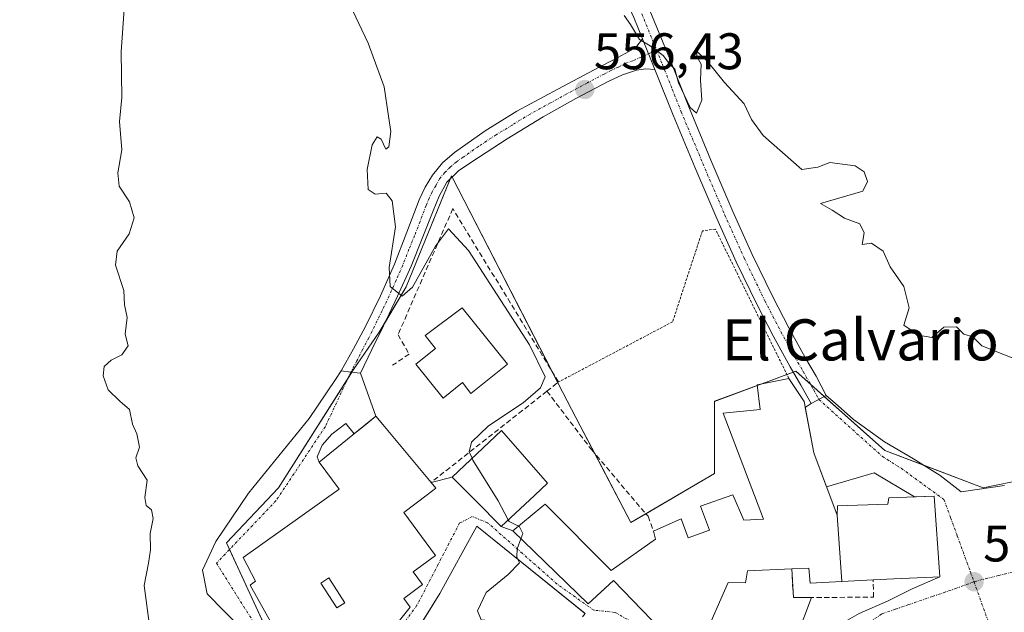
# Model space of a CAD drawing. Units: metres. Extents: x 621012 to 624462, y 4734120 to 4736494.
# Drawn here: x 623632 to 623824, y 4735592 to 4735708 of the extents above; entities that cross this region are included whole.
import ezdxf
from ezdxf.enums import TextEntityAlignment as Align

# ---------------------------------------------------------------- set-up
doc = ezdxf.new("R2010")
doc.units = ezdxf.units.M
doc.header["$MEASUREMENT"] = 0
for name, pattern in [('TRAZO_Y_PUNTO', [1, 0.5, -0.25, 0, -0.25]), ('TRAZOS', [0.75, 0.5, -0.25]), ('TRAZOSX2', [1.5, 1, -0.5])]:
    doc.linetypes.add(name, pattern=pattern)
for name, color, linetype, lineweight in [('Alambrada', 19, 'TRAZOS', 0), ('Carátula', 7, 'Continuous', 5), ('Cultivos herbáceos CxS', 92, 'Continuous', 0), ('Curva de nivel normal', 36, 'Continuous', 0), ('Edificación', 1, 'Continuous', 13), ('Edificación Cxs', 1, 'Continuous', 13), ('Edificación religiosa', 2, 'Continuous', 13), ('Edificación religiosa Cxs', 2, 'Continuous', 13), ('Muro lineal', 1, 'TRAZOSX2', 13), ('Núcleo urbano', 19, 'Continuous', 0), ('Núcleo urbano CxS', 19, 'Continuous', 0), ('Pista no pavimentada', 254, 'Continuous', 13), ('Pista no pavimentada Cxs', 254, 'Continuous', 0), ('Pista pavimentada eje', 135, 'TRAZO_Y_PUNTO', 0), ('Punto de cota en terreno', 7, 'Continuous', 0), ('Rótulo de punto de cota en terreno', 19, 'Continuous', 0), ('Texto cartográfico', 19, 'Continuous', 0), ('Vía urbana Cxs', 5, 'Continuous', 0), ('Vía urbana eje', 5, 'TRAZO_Y_PUNTO', 0)]:
    doc.layers.add(name, color=color, linetype=linetype, lineweight=lineweight)
doc.styles.add('Arial', font='txt', dxfattribs={"height": 0.2})

# ---------------------------------------------------------------- blocks, each defined once
blk = doc.blocks.new('*U150')
at = {"layer": 'Cultivos herbáceos CxS', "color": 92, "linetype": 'Continuous', "lineweight": 0}
blk.add_polyline3d([(623844.17, 4735621.75, 555.22), (623819.46, 4735616.69, 555.67), (623800.36, 4735624, 556), (623783.07, 4735639.39, 555.95), (623767.23, 4735633.54, 557.13), (623767.23, 4735619.5, 557.98), (623750.94, 4735609.96, 558.97), (623741.13, 4735628.78, 558.89), (623736.9, 4735636.91, 559.06), (623716.07, 4735677.46, 558.44), (623707.25, 4735655.82, 559.98), (623702.04, 4735647.01, 560.32), (623697.02, 4735639.72, 560.76), (623682.42, 4735616.69, 561.93), (623672.31, 4735606.02, 563.1), (623685.23, 4735577.94, 563.08)], dxfattribs=at)
blk = doc.blocks.new('*U158')
at = {"layer": 'Curva de nivel normal', "color": 36, "linetype": 'Continuous', "lineweight": 0}
blk.add_polyline3d([(623653.18, 4735721.02, 565), (623651.83, 4735701.59, 565), (623651.95, 4735692.67, 565), (623651.48, 4735688.01, 565), (623651.96, 4735682.54, 565), (623651.16, 4735678.04, 565), (623651.46, 4735675.45, 565), (623653.42, 4735672.39, 565), (623654.33, 4735669.3, 565), (623653.4, 4735666.17, 565), (623651.05, 4735662.78, 565), (623650.74, 4735660.07, 565), (623652.33, 4735655.11, 565), (623652.47, 4735652.32, 565), (623653.02, 4735649.88, 565), (623652.62, 4735646.65, 565), (623653.19, 4735644.35, 565), (623651.97, 4735642.57, 565), (623649.85, 4735641.58, 565), (623648.51, 4735640.32, 565), (623648.3, 4735638.54, 565), (623649.27, 4735635.78, 565), (623651.57, 4735633.56, 565), (623653.46, 4735631.97, 565), (623654.06, 4735629.07, 565), (623654.85, 4735627.2, 565), (623655.42, 4735624.63, 565), (623654.7, 4735622.53, 565), (623655.1, 4735620.99, 565), (623656.91, 4735618.2, 565), (623656.4, 4735614.83, 565), (623656.67, 4735613.29, 565), (623657.71, 4735612.39, 565), (623658.06, 4735610.74, 565), (623657.46, 4735607.8, 565), (623657.56, 4735604.63, 565), (623657.16, 4735602.02, 565), (623656.27, 4735597.68, 565), (623657.23, 4735590.88, 565)], dxfattribs=at)
blk = doc.blocks.new('*U172')
at = {"layer": 'Curva de nivel normal', "color": 36, "linetype": 'Continuous', "lineweight": 0}
blk.add_polyline3d([(623720.07, 4735622.45, 560), (623719.53, 4735623.74, 560), (623719.96, 4735625.6, 560), (623723.29, 4735628.76, 560), (623730, 4735633.24, 560), (623733.36, 4735636.17, 560), (623734.27, 4735638.33, 560), (623731.22, 4735644.52, 560), (623719.39, 4735662.88, 560), (623715.49, 4735667.12, 560), (623712.99, 4735663.76, 560), (623708.52, 4735655.75, 560), (623706.45, 4735654, 560), (623704.18, 4735655.92, 560), (623703.97, 4735659.58, 560), (623705.16, 4735667.51, 560), (623704.56, 4735672.58, 560), (623703.36, 4735674.04, 560), (623701.22, 4735673.88, 560), (623699.85, 4735674.8, 560), (623699.7, 4735678.65, 560), (623700.62, 4735683.49, 560), (623701.61, 4735685.04, 560), (623702.42, 4735684.58, 560), (623703.28, 4735682.63, 560), (623703.91, 4735683.12, 560), (623704.26, 4735686.06, 560), (623703.81, 4735689.05, 560), (623702.97, 4735694.79, 560), (623699.9, 4735703.28, 560), (623695.68, 4735712.22, 560)], dxfattribs=at)
blk = doc.blocks.new('*U202')
at = {"layer": 'Curva de nivel normal', "color": 36, "linetype": 'Continuous', "lineweight": 0}
blk.add_polyline3d([(623828.03, 4735640.86, 555), (623819.23, 4735644.37, 555), (623817.47, 4735646.09, 555), (623815.76, 4735646.62, 555), (623814.31, 4735648.03, 555), (623811.82, 4735648, 555), (623809.48, 4735645.94, 555), (623806.88, 4735646.41, 555), (623804.07, 4735648.35, 555), (623805.09, 4735651.74, 555), (623804.03, 4735655.91, 555), (623801.42, 4735659.72, 555), (623800.03, 4735662.8, 555), (623797.77, 4735664.34, 555), (623795.93, 4735664.09, 555), (623796.31, 4735666.35, 555), (623795.48, 4735668.11, 555), (623792.54, 4735669.18, 555), (623790.09, 4735670.78, 555), (623787.88, 4735672.04, 555), (623796.1, 4735674.48, 555), (623796.99, 4735676.34, 555), (623796.35, 4735678.21, 555), (623794.61, 4735679.37, 555), (623789.66, 4735680.07, 555), (623787.33, 4735679.12, 555), (623784.25, 4735678.7, 555), (623776.68, 4735685.31, 555), (623774.41, 4735688.41, 555), (623772.97, 4735691.45, 555), (623769.16, 4735695.65, 555), (623765.95, 4735699.63, 555), (623763.74, 4735701.76, 555), (623763.88, 4735700.56, 555), (623764.64, 4735699.21, 555), (623764.54, 4735696.1, 555), (623764.79, 4735692.19, 555), (623763.71, 4735689.64, 555), (623762.51, 4735690.72, 555), (623760.23, 4735695.57, 555), (623759.53, 4735698.21, 555), (623758.5, 4735699.25, 555), (623757.24, 4735700.88, 555), (623754.69, 4735702.77, 555), (623752.67, 4735704.02, 555), (623750.87, 4735706.88, 555), (623749.63, 4735708.64, 555)], dxfattribs=at)
blk = doc.blocks.new('5PATER')
at = {"layer": 'Carátula', "linetype": 'Continuous', "lineweight": 5}
h = blk.add_hatch(color=250, dxfattribs=at)
edge = h.paths.add_edge_path()
edge.add_ellipse((0, 0.01), major_axis=(-1.33, -1.34), ratio=0.999422, start_angle=0, end_angle=360)
blk = doc.blocks.new('*U218')
at = {"layer": 'Vía urbana Cxs', "color": 5, "linetype": 'Continuous', "lineweight": 0}
for points in [[(623702.36, 4735586.34, 561.88), (623708.02, 4735593.49, 561.48), (623706.78, 4735595.18, 561.45), (623710.44, 4735597.88, 561.23), (623708.64, 4735600.33, 561.24), (623712.97, 4735603.52, 561.02), (623706.8, 4735611.89, 561.3), (623711.32, 4735615.31, 561.07), (623713.05, 4735616.62, 560.89), (623712.11, 4735617.75, 560.88), (623716.18, 4735618.79, 560.66), (623720.79, 4735614.16, 560.54), (623725.75, 4735609.16, 560.13), (623728.02, 4735608.31, 560.01), (623742.68, 4735594.1, 559.25), (623747.57, 4735598.64, 559.3), (623758.68, 4735587.15, 558.51)], [(623765.14, 4735587.5, 558.09), (623769.87, 4735598.26, 558.12), (623773.23, 4735598.18, 557.94), (623773.68, 4735600.56, 558), (623782.25, 4735600.92, 557.69), (623782.58, 4735595.33, 557.45), (623786.07, 4735595.35, 557.29), (623783.34, 4735587.95, 556.99)], [(623795.37, 4735592.24, 556.32), (623801.02, 4735594.7, 556.11), (623805.67, 4735597.07, 555.98), (623811.06, 4735599.4, 555.78), (623809.95, 4735615.06, 555.86), (623806.14, 4735614.94, 555.98), (623798.3, 4735619.62, 556.2), (623789, 4735616.93, 556.86), (623786.52, 4735623.5, 556.55), (623784.87, 4735632.36, 556.15), (623786.06, 4735633.15, 556.05), (623788.97, 4735634.71, 555.84), (623790.68, 4735633.17, 555.85), (623794.28, 4735629.99, 555.86), (623800.31, 4735625.66, 555.89), (623805.92, 4735622.37, 555.83), (623811.11, 4735619.09, 555.86), (623815.24, 4735615.92, 555.76), (623823.64, 4735617.18, 555.59)], [(623675.3, 4735589.19, 563.32), (623668.55, 4735596.07, 563.33), (623667.63, 4735600.7, 563.36), (623670.27, 4735606.26, 563.24), (623676.62, 4735615.65, 562.81), (623688.4, 4735630.2, 561.55), (623693.53, 4735637.82, 561.15), (623694.63, 4735639.45, 561.04), (623696.5, 4735639.24, 560.79), (623698.36, 4735639.03, 560.69), (623698.36, 4735639.03, 560.69), (623701.39, 4735630.64, 560.86), (623699.43, 4735629.06, 561.07), (623697.13, 4735627.19, 561.25), (623695.53, 4735629.23, 561.19), (623692.79, 4735627.13, 561.27), (623690.89, 4735625.03, 561.35), (623689.93, 4735622.73, 561.41), (623690.32, 4735621.68, 561.38), (623694.2, 4735616.47, 561.3), (623675.55, 4735603.11, 563.16), (623677.95, 4735598.51, 563.28), (623676.89, 4735597.77, 563.31), (623687.13, 4735579.41, 562.91)], [(623741.89, 4735592.36, 559.37), (623721.02, 4735609.21, 560.52), (623713.84, 4735596.15, 561.04), (623707.86, 4735586.51, 561.72)]]:
    blk.add_polyline3d(points, dxfattribs=at)
blk = doc.blocks.new('*U219')
at = {"layer": 'Edificación Cxs', "color": 1, "linetype": 'Continuous', "lineweight": 13}
for points in [[(623708.64, 4735600.33, 565.54), (623710.44, 4735597.88, 564.33), (623706.78, 4735595.18, 568.29), (623708.02, 4735593.49, 566.39), (623702.36, 4735586.34, 562.8), (623687.13, 4735579.41, 566.76), (623676.89, 4735597.77, 565.66), (623677.95, 4735598.51, 568.46), (623675.55, 4735603.11, 566.32), (623694.2, 4735616.47, 566.48), (623690.32, 4735621.68, 566.61), (623701.39, 4735630.64, 564.74), (623702.75, 4735629.01, 565.84), (623712.11, 4735617.75, 566.24), (623713.05, 4735616.62, 563.58), (623711.32, 4735615.31, 565.64), (623706.8, 4735611.89, 566.7), (623712.97, 4735603.52, 562.99), (623708.64, 4735600.33, 565.54)], [(623695.31, 4735594.3, 567.6), (623692.22, 4735599.15, 567.28), (623690.68, 4735598.17, 567.39), (623693.77, 4735593.32, 567.62), (623695.31, 4735594.3, 567.6)]]:
    blk.add_polyline3d(points, close=True, dxfattribs=at)

msp = doc.modelspace()

# ---------------------------------------------------------------- linework, layer by layer
at = {"layer": 'Alambrada', "color": 19, "linetype": 'TRAZOS', "lineweight": 0}
msp.add_polyline3d([(623781.71, 4735637.97, 559.03), (623767.4, 4735667.08, 562.61), (623764.87, 4735666.72, 564.99), (623759.09, 4735649.03, 560.98), (623736.9, 4735637.31, 559.39)], dxfattribs=at)
at = {"layer": 'Cultivos herbáceos CxS', "color": 92, "linetype": 'Continuous', "lineweight": 0}
msp.add_polyline3d([(623844.17, 4735621.75, 555.22), (623819.46, 4735616.69, 555.67), (623807.94, 4735621.1, 555.84), (623800.36, 4735624, 556), (623788.57, 4735634.49, 555.87), (623785.89, 4735636.87, 555.93), (623783.06, 4735639.39, 555.95), (623782.57, 4735639.21, 555.98), (623781.33, 4735638.75, 556.09), (623776.53, 4735636.98, 556.89), (623775.52, 4735636.61, 556.9), (623767.23, 4735633.55, 557.13), (623767.23, 4735619.5, 557.98), (623753.87, 4735611.67, 558.78), (623750.94, 4735609.96, 558.97), (623743.96, 4735623.37, 558.66), (623741.13, 4735628.78, 558.89), (623736.9, 4735636.91, 559.06), (623736.75, 4735637.2, 559.08), (623735.59, 4735639.46, 559.25), (623716.2, 4735677.2, 558.43), (623716.07, 4735677.46, 558.44), (623715.8, 4735676.81, 558.5), (623707.25, 4735655.82, 559.98), (623703.25, 4735649.04, 560.24), (623702.04, 4735647.01, 560.32), (623697.02, 4735639.72, 560.76), (623696.7, 4735639.22, 560.78), (623695.86, 4735637.89, 560.88), (623682.42, 4735616.69, 561.93), (623672.31, 4735606.02, 563.1), (623672.92, 4735604.71, 563.13), (623684.41, 4735579.73, 563.09)], dxfattribs=at)
at = {"layer": 'Curva de nivel normal', "color": 36, "linetype": 'Continuous', "lineweight": 0}
for points in [[(623727.13, 4735610.45, 560), (623725.15, 4735614.17, 560), (623720.22, 4735622.08, 560), (623720.07, 4735622.45, 560)], [(623729.12, 4735609.23, 560), (623727.3, 4735610.13, 560), (623727.13, 4735610.45, 560)], [(623729.57, 4735606.8, 560), (623729.94, 4735607.82, 560), (623729.33, 4735609.12, 560), (623729.12, 4735609.23, 560)], [(623728.98, 4735602.78, 560), (623728.76, 4735603.26, 560), (623728.86, 4735604.83, 560), (623729.57, 4735606.8, 560)], [(623738.82, 4735588.44, 560), (623734.58, 4735590.44, 560), (623725.33, 4735590.7, 560), (623721.85, 4735591, 560), (623721.15, 4735592.76, 560), (623722.8, 4735596.3, 560), (623727.1, 4735599.82, 560), (623729.3, 4735602.11, 560), (623728.98, 4735602.78, 560)]]:
    msp.add_polyline3d(points, dxfattribs=at)
at = {"layer": 'Edificación', "color": 1, "linetype": 'Continuous', "lineweight": 13}
for points in [[(623726.96, 4735640.75, 562.86), (623719.87, 4735635.08, 562.45), (623718.2, 4735637.18, 564.33), (623714.44, 4735634.17, 561.7), (623709.15, 4735640.78, 563.12), (623712.97, 4735643.83, 564.77), (623710.95, 4735646.35, 562.4), (623718.16, 4735651.77, 564.14), (623726.96, 4735640.75, 562.86)], [(623755.37, 4735608.24, 560.89), (623756.82, 4735608.9, 561.49), (623760.75, 4735610.7, 560.92), (623762.14, 4735606.99, 563.46), (623766.23, 4735608.43, 564.14), (623764.53, 4735613.16, 562.47), (623770.77, 4735615.31, 562.41), (623772.95, 4735610.42, 564.28), (623776.73, 4735610.61, 564.68), (623768.94, 4735631.27, 560.14), (623776.11, 4735631.98, 562.61), (623775.5, 4735636.78, 558.97), (623781.71, 4735637.97, 559.03)], [(623781.71, 4735637.97, 559.03), (623784.66, 4735633.52, 560.43), (623786.52, 4735623.5, 560.61), (623791.1, 4735611.35, 565.11)], [(623708.64, 4735600.33, 565.54), (623710.44, 4735597.88, 564.33), (623706.78, 4735595.18, 568.29), (623708.02, 4735593.49, 566.39), (623702.36, 4735586.34, 562.8), (623687.13, 4735579.41, 566.76), (623676.89, 4735597.77, 565.66), (623677.95, 4735598.51, 568.46), (623675.55, 4735603.11, 566.32), (623694.2, 4735616.47, 566.48), (623690.32, 4735621.68, 566.61), (623701.39, 4735630.64, 564.74), (623702.75, 4735629.01, 565.84), (623712.11, 4735617.75, 566.24)], [(623732.2, 4735615.22, 564.62), (623725.75, 4735609.16, 566.7), (623720.79, 4735614.16, 566.43), (623716.18, 4735618.79, 564.47), (623725.79, 4735627.84, 565.66), (623734.77, 4735617.63, 562.88), (623732.2, 4735615.22, 564.62)], [(623712.11, 4735617.75, 566.24), (623713.05, 4735616.62, 563.58), (623711.32, 4735615.31, 565.64), (623706.8, 4735611.89, 566.7), (623712.97, 4735603.52, 562.99), (623708.64, 4735600.33, 565.54)], [(623782.25, 4735600.92, 561.6), (623773.68, 4735600.56, 562.81), (623773.23, 4735598.18, 561.92), (623769.87, 4735598.26, 563.25), (623765.14, 4735587.5, 562.05), (623761.17, 4735590.74, 564.82), (623758.68, 4735587.15, 561.62), (623747.57, 4735598.64, 564.07), (623742.68, 4735594.1, 563.24), (623728.02, 4735608.31, 564.21), (623733.64, 4735612.99, 564.17), (623734.3, 4735613.52, 564.23), (623747.16, 4735600.63, 564.13), (623755.73, 4735606.7, 563.3), (623755.37, 4735608.24, 560.89)], [(623791.1, 4735611.35, 565.11), (623791.98, 4735598.45, 558.15)], [(623741.6, 4735554.94, 561.6), (623741.73, 4735554.5, 560.78), (623742.07, 4735553.34, 559.23), (623730, 4735550.58, 562.87), (623724.91, 4735567.87, 567.63), (623721.02, 4735563.23, 561.42), (623702.77, 4735578.3, 564.95), (623713.84, 4735596.15, 566.42), (623721.02, 4735609.21, 566.61), (623742.07, 4735592.22, 562.09), (623741.55, 4735591.61, 562.55)], [(623791.98, 4735598.45, 558.15), (623785.82, 4735598.12, 557.85), (623785.59, 4735601.07, 562.95), (623782.25, 4735600.92, 561.6)], [(623695.31, 4735594.3, 567.6), (623692.22, 4735599.15, 567.28), (623690.68, 4735598.17, 567.39), (623693.77, 4735593.32, 567.62), (623695.31, 4735594.3, 567.6)], [(623695.31, 4735594.3, 567.6), (623692.22, 4735599.15, 567.28), (623690.68, 4735598.17, 567.39), (623693.77, 4735593.32, 567.62), (623695.31, 4735594.3, 567.6)]]:
    msp.add_polyline3d(points, dxfattribs=at)
at = {"layer": 'Edificación Cxs', "color": 1, "linetype": 'Continuous', "lineweight": 13}
for points in [[(623726.96, 4735640.75, 562.86), (623719.87, 4735635.08, 562.45), (623718.2, 4735637.18, 564.33), (623714.44, 4735634.17, 561.7), (623709.15, 4735640.78, 563.12), (623712.97, 4735643.83, 564.77), (623710.95, 4735646.35, 562.4), (623718.16, 4735651.77, 564.14), (623726.96, 4735640.75, 562.86)], [(623732.2, 4735615.22, 564.62), (623725.75, 4735609.16, 566.7), (623720.79, 4735614.16, 566.43), (623716.18, 4735618.79, 564.47), (623725.79, 4735627.84, 565.66), (623734.77, 4735617.63, 562.88), (623732.2, 4735615.22, 564.62)], [(623695.31, 4735594.3, 567.6), (623693.77, 4735593.32, 567.62), (623690.68, 4735598.17, 567.39), (623692.22, 4735599.15, 567.28), (623695.31, 4735594.3, 567.6)]]:
    msp.add_polyline3d(points, close=True, dxfattribs=at)
for points in [[(623758.68, 4735587.15, 561.62), (623747.57, 4735598.64, 564.07), (623742.68, 4735594.1, 563.24), (623728.02, 4735608.31, 564.21), (623733.64, 4735612.99, 564.17), (623734.3, 4735613.52, 564.23), (623747.16, 4735600.63, 564.13), (623755.73, 4735606.7, 563.3), (623755.37, 4735608.24, 560.89), (623756.82, 4735608.9, 561.49), (623760.75, 4735610.7, 560.92), (623762.14, 4735606.99, 563.46), (623766.23, 4735608.43, 564.14), (623764.53, 4735613.16, 562.47), (623770.77, 4735615.31, 562.41), (623772.95, 4735610.42, 564.28), (623776.73, 4735610.61, 564.68), (623768.94, 4735631.27, 560.14), (623776.11, 4735631.98, 562.61), (623775.5, 4735636.78, 558.97), (623781.71, 4735637.97, 559.03), (623784.66, 4735633.52, 560.43), (623786.52, 4735623.5, 560.61), (623791.1, 4735611.35, 565.11), (623791.1, 4735611.35, 565.11), (623791.98, 4735598.45, 558.15), (623785.82, 4735598.12, 557.85), (623785.59, 4735601.07, 562.95), (623782.25, 4735600.92, 561.6), (623773.68, 4735600.56, 562.81), (623773.23, 4735598.18, 561.92), (623769.87, 4735598.26, 563.25), (623765.14, 4735587.5, 562.05)], [(623702.77, 4735578.3, 564.95), (623713.84, 4735596.15, 566.42), (623721.02, 4735609.21, 566.61), (623742.07, 4735592.22, 562.09)]]:
    msp.add_polyline3d(points, dxfattribs=at)
at = {"layer": 'Edificación religiosa', "color": 2, "linetype": 'Continuous', "lineweight": 13}
for points in [[(623791.1, 4735611.35, 565.11), (623791.16, 4735613.23, 562.87), (623800.95, 4735613.52, 564.68), (623801.12, 4735614.77, 563.04), (623809.95, 4735615.06, 564.26), (623811.06, 4735599.4, 561.62), (623809.72, 4735599.34, 561.48), (623802.11, 4735598.96, 561.65), (623798.1, 4735598.76, 565.06)], [(623791.1, 4735611.35, 565.11), (623791.98, 4735598.45, 558.15)], [(623798.1, 4735598.76, 565.06), (623791.98, 4735598.45, 558.15)]]:
    msp.add_polyline3d(points, dxfattribs=at)
at = {"layer": 'Edificación religiosa Cxs', "color": 2, "linetype": 'Continuous', "lineweight": 13}
msp.add_polyline3d([(623791.98, 4735598.45, 558.15), (623791.1, 4735611.35, 565.11), (623791.16, 4735613.23, 562.87), (623800.95, 4735613.52, 564.68), (623801.12, 4735614.77, 563.04), (623809.95, 4735615.06, 564.26), (623811.06, 4735599.4, 561.62), (623809.72, 4735599.34, 561.48), (623802.11, 4735598.96, 561.65), (623798.1, 4735598.76, 565.06), (623791.98, 4735598.45, 558.15)], close=True, dxfattribs=at)
at = {"layer": 'Muro lineal', "color": 1, "linetype": 'TRAZOSX2', "lineweight": 13}
for points in [[(623734.63, 4735635.52, 559.97), (623736.9, 4735637.31, 559.39), (623716.33, 4735671.06, 559.29), (623705.68, 4735646.52, 561.04), (623707.85, 4735642.73, 560.86), (623704.6, 4735640.57, 561.35)], [(623734.63, 4735635.52, 559.97), (623712.11, 4735617.75, 566.24)], [(623734.63, 4735635.52, 559.97), (623743.29, 4735624.15, 560.06), (623754.3, 4735611.16, 560.18), (623755.37, 4735608.24, 560.89)], [(623782.25, 4735600.92, 561.6), (623782.58, 4735595.33, 558.27), (623798.19, 4735595.42, 564.71), (623798.1, 4735598.76, 565.06)]]:
    msp.add_polyline3d(points, dxfattribs=at)
at = {"layer": 'Núcleo urbano', "color": 19, "linetype": 'Continuous', "lineweight": 0}
msp.add_polyline3d([(623844.17, 4735621.75, 555.22), (623819.46, 4735616.69, 555.67), (623807.94, 4735621.1, 555.84), (623800.36, 4735624, 556), (623788.57, 4735634.49, 555.87), (623785.89, 4735636.87, 555.93), (623783.06, 4735639.39, 555.95), (623782.57, 4735639.21, 555.98), (623781.33, 4735638.75, 556.09), (623776.53, 4735636.98, 556.89), (623775.52, 4735636.61, 556.9), (623767.23, 4735633.55, 557.13), (623767.23, 4735619.5, 557.98), (623753.87, 4735611.67, 558.78), (623750.94, 4735609.96, 558.97), (623743.96, 4735623.37, 558.66), (623741.13, 4735628.78, 558.89), (623736.9, 4735636.91, 559.06), (623736.75, 4735637.2, 559.08), (623735.59, 4735639.46, 559.25), (623716.2, 4735677.2, 558.43), (623716.07, 4735677.46, 558.44), (623715.8, 4735676.81, 558.5), (623707.25, 4735655.82, 559.98), (623703.25, 4735649.04, 560.24), (623702.04, 4735647.01, 560.32), (623697.02, 4735639.72, 560.76), (623696.7, 4735639.22, 560.78), (623695.86, 4735637.89, 560.88), (623682.42, 4735616.69, 561.93), (623672.31, 4735606.02, 563.1), (623672.92, 4735604.71, 563.13), (623684.41, 4735579.73, 563.09)], dxfattribs=at)
at = {"layer": 'Núcleo urbano CxS', "color": 19, "linetype": 'Continuous', "lineweight": 0}
msp.add_polyline3d([(623685.23, 4735577.94, 563.08), (623672.31, 4735606.02, 563.1), (623682.42, 4735616.69, 561.93), (623697.02, 4735639.72, 560.76), (623702.04, 4735647.01, 560.32), (623707.25, 4735655.82, 559.98), (623716.07, 4735677.46, 558.44), (623736.9, 4735636.91, 559.06), (623741.13, 4735628.78, 558.89), (623750.94, 4735609.96, 558.97), (623767.23, 4735619.5, 557.98), (623767.23, 4735633.54, 557.13), (623783.06, 4735639.39, 555.95), (623800.36, 4735624, 556), (623819.46, 4735616.69, 555.67), (623844.17, 4735621.75, 555.22)], dxfattribs=at)
at = {"layer": 'Pista no pavimentada', "color": 254, "linetype": 'Continuous', "lineweight": 13}
for points in [[(623753.22, 4735704.15, 554.91), (623751.53, 4735708.28, 554.86), (623746.25, 4735719.91, 554.8), (623740.91, 4735731.51, 554.68), (623735.92, 4735742.67, 554.68), (623730.96, 4735753.85, 554.66), (623727.29, 4735762.51, 554.57), (623723.66, 4735771.19, 555.11), (623719.72, 4735779.6, 555.05), (623715.34, 4735787.8, 555), (623711.09, 4735794.7, 554.96), (623706.41, 4735801.31, 555.27), (623701.26, 4735807.97, 555.3), (623695.82, 4735814.39, 555.59), (623690.85, 4735819.87, 555.76), (623685.65, 4735825.11, 556.13), (623670.8, 4735839, 556.59), (623661.11, 4735848.13, 557.03), (623651.41, 4735857.24, 557.3), (623640.93, 4735867.02, 557.86), (623630.45, 4735876.79, 558.21)], [(623754.67, 4735709.64, 554.49), (623758.58, 4735700.06, 554.8), (623762.35, 4735690.53, 555.04), (623766.54, 4735680.49, 555.27), (623770.82, 4735670.49, 555.7), (623774.57, 4735662.12, 555.77), (623778.56, 4735653.88, 555.73), (623781.66, 4735647.88, 555.79), (623784.94, 4735641.96, 555.71), (623786.98, 4735638.42, 555.8), (623788.97, 4735634.71, 555.84)], [(623694.63, 4735639.45, 561.04), (623696.99, 4735643.79, 560.74), (623699.34, 4735648.12, 560.52), (623702.29, 4735654.11, 560.16), (623705, 4735660.22, 559.9), (623707.42, 4735666.47, 559.57), (623709.77, 4735672.76, 559.21), (623710.93, 4735675.24, 559.1), (623712.36, 4735677.59, 559.04), (623714.33, 4735679.97, 558.71), (623716.65, 4735681.98, 558.3), (623722.61, 4735686.22, 557.97), (623728.81, 4735690.01, 557.66), (623736.79, 4735694.32, 556.99), (623744.78, 4735698.59, 556.18), (623747.69, 4735700.12, 555.88), (623750.6, 4735701.66, 555.35), (623751.92, 4735702.43, 555.08), (623753.22, 4735704.15, 554.91)], [(623753.22, 4735704.15, 554.91), (623755.65, 4735698.14, 555.12)], [(623753.22, 4735704.15, 554.91), (623755.65, 4735698.14, 555.12)], [(623755.65, 4735698.14, 555.12), (623753.87, 4735698.3, 555.24), (623752.08, 4735698.04, 555.4), (623749.32, 4735697.08, 555.78), (623746.7, 4735695.9, 556.05), (623740.24, 4735692.52, 556.75), (623733.9, 4735688.95, 557.31), (623726.92, 4735684.65, 557.78), (623720.04, 4735680.15, 558.15), (623717.41, 4735678.4, 558.3), (623715.18, 4735676.19, 558.6), (623713.69, 4735673.47, 558.74), (623712.52, 4735670.62, 559.03), (623710.4, 4735665.22, 559.36), (623708.2, 4735659.87, 559.83), (623705.58, 4735654.01, 560), (623702.86, 4735648.22, 560.27), (623700.61, 4735643.63, 560.47), (623698.36, 4735639.03, 560.69)], [(623786.06, 4735633.15, 556.05), (623784.01, 4735636.71, 556.02), (623781.96, 4735640.28, 555.97), (623778.65, 4735646.27, 556.27), (623775.5, 4735652.35, 556.25), (623771.47, 4735660.68, 556.13), (623767.69, 4735669.11, 555.81), (623763.39, 4735679.16, 555.59), (623759.18, 4735689.24, 555.3), (623755.65, 4735698.14, 555.12)], [(623698.36, 4735639.03, 560.69), (623696.5, 4735639.24, 560.79), (623694.63, 4735639.45, 561.04)], [(623788.97, 4735634.71, 555.84), (623786.06, 4735633.15, 556.05)]]:
    msp.add_polyline3d(points, dxfattribs=at)
at = {"layer": 'Pista no pavimentada Cxs', "color": 254, "linetype": 'Continuous', "lineweight": 0}
msp.add_polyline3d([(623754.67, 4735709.64, 554.49), (623758.58, 4735700.06, 554.8), (623762.35, 4735690.53, 555.04), (623766.54, 4735680.49, 555.27), (623770.82, 4735670.49, 555.7), (623774.57, 4735662.12, 555.77), (623778.56, 4735653.88, 555.73), (623781.66, 4735647.88, 555.79), (623784.94, 4735641.96, 555.71), (623786.98, 4735638.42, 555.8), (623788.97, 4735634.71, 555.84), (623788.97, 4735634.71, 555.84), (623786.06, 4735633.15, 556.05), (623784.01, 4735636.71, 556.02), (623781.96, 4735640.28, 555.97), (623778.65, 4735646.27, 556.27), (623775.5, 4735652.35, 556.25), (623771.47, 4735660.68, 556.13), (623767.69, 4735669.11, 555.81), (623763.39, 4735679.16, 555.59), (623759.18, 4735689.24, 555.3), (623755.65, 4735698.14, 555.12), (623753.22, 4735704.15, 554.91), (623751.53, 4735708.28, 554.86)], dxfattribs=at)
msp.add_polyline3d([(623755.65, 4735698.14, 555.12), (623753.87, 4735698.3, 555.24), (623752.08, 4735698.04, 555.4), (623749.32, 4735697.08, 555.78), (623746.7, 4735695.9, 556.05), (623740.24, 4735692.52, 556.75), (623733.9, 4735688.95, 557.31), (623726.92, 4735684.65, 557.78), (623720.04, 4735680.15, 558.15), (623717.41, 4735678.4, 558.3), (623715.18, 4735676.19, 558.6), (623713.69, 4735673.47, 558.74), (623712.52, 4735670.62, 559.03), (623710.4, 4735665.22, 559.36), (623708.2, 4735659.87, 559.83), (623705.58, 4735654.01, 560), (623702.86, 4735648.22, 560.27), (623700.61, 4735643.63, 560.47), (623698.36, 4735639.03, 560.69), (623696.5, 4735639.24, 560.79), (623694.63, 4735639.45, 561.04), (623696.99, 4735643.79, 560.74), (623699.34, 4735648.12, 560.52), (623702.29, 4735654.11, 560.16), (623705, 4735660.22, 559.9), (623707.42, 4735666.47, 559.57), (623709.77, 4735672.76, 559.21), (623710.93, 4735675.24, 559.1), (623712.36, 4735677.59, 559.04), (623714.33, 4735679.97, 558.71), (623716.65, 4735681.98, 558.3), (623722.61, 4735686.22, 557.97), (623728.81, 4735690.01, 557.66), (623736.79, 4735694.32, 556.99), (623744.78, 4735698.59, 556.18), (623747.69, 4735700.12, 555.88), (623750.6, 4735701.66, 555.35), (623751.92, 4735702.43, 555.08), (623753.22, 4735704.15, 554.91), (623755.65, 4735698.14, 555.12)], close=True, dxfattribs=at)
at = {"layer": 'Pista pavimentada eje', "color": 135, "linetype": 'TRAZO_Y_PUNTO', "lineweight": 0}
for points in [[(623753.1, 4735708.96, 554.66), (623753.95, 4735706.9, 554.68), (623755.98, 4735701.9, 554.9)], [(623755.98, 4735701.9, 554.9), (623751.34, 4735699.85, 555.31), (623749.96, 4735699.37, 555.52), (623748.51, 4735698.6, 555.7), (623747.2, 4735698.01, 555.87), (623745.74, 4735697.25, 556.09), (623742.51, 4735695.56, 556.49), (623738.52, 4735693.42, 556.79), (623735.35, 4735691.64, 557.17), (623731.36, 4735689.48, 557.47), (623727.87, 4735687.33, 557.69), (623724.77, 4735685.44, 557.87), (623721.33, 4735683.19, 557.99), (623718.35, 4735681.07, 558.22), (623717.03, 4735680.19, 558.29), (623715.87, 4735679.19, 558.44), (623714.76, 4735678.08, 558.65), (623713.77, 4735676.89, 558.8), (623713.03, 4735675.53, 558.86), (623712.31, 4735674.36, 558.87), (623711.73, 4735673.12, 558.89), (623711.15, 4735671.69, 559.01), (623709.97, 4735668.55, 559.28), (623708.91, 4735665.85, 559.45), (623707.81, 4735663.17, 559.56), (623706.6, 4735660.05, 559.73), (623705.29, 4735657.12, 559.95), (623703.94, 4735654.06, 560.08), (623702.58, 4735651.17, 560.19), (623701.1, 4735648.17, 560.33), (623699.98, 4735645.88, 560.49), (623698.8, 4735643.71, 560.6), (623697.68, 4735641.41, 560.71), (623696.5, 4735639.24, 560.79)], [(623755.98, 4735701.9, 554.9), (623757.12, 4735699.1, 554.96), (623759, 4735694.34, 554.94), (623760.77, 4735689.89, 555.13), (623764.97, 4735679.83, 555.43), (623769.26, 4735669.8, 555.75), (623773.02, 4735661.4, 555.94), (623777.03, 4735653.12, 555.88), (623778.61, 4735650.08, 555.99), (623780.16, 4735647.08, 556), (623781.81, 4735644.08, 555.84), (623783.45, 4735641.12, 555.85), (623784.48, 4735639.34, 555.89), (623786.52, 4735635.79, 555.94), (623787.52, 4735633.93, 555.95)]]:
    msp.add_polyline3d(points, dxfattribs=at)
at = {"layer": 'Vía urbana Cxs', "color": 5, "linetype": 'Continuous', "lineweight": 0}
for points in [[(623697.33, 4735560.9, 563.56), (623696.34, 4735562.6, 563.48), (623694.75, 4735568.95, 563.45), (623684.43, 4735574.24, 563.32), (623680.2, 4735581.39, 563.28), (623675.3, 4735589.19, 563.32), (623668.55, 4735596.07, 563.33), (623667.63, 4735600.7, 563.36), (623670.27, 4735606.26, 563.24), (623676.62, 4735615.65, 562.81), (623688.4, 4735630.2, 561.55), (623693.53, 4735637.82, 561.15), (623694.63, 4735639.45, 561.04)], [(623698.36, 4735639.03, 560.69), (623696.5, 4735639.24, 560.79), (623694.63, 4735639.45, 561.04)], [(623698.36, 4735639.03, 560.69), (623701.39, 4735630.64, 560.86)], [(623788.97, 4735634.71, 555.84), (623786.06, 4735633.15, 556.05)], [(623788.97, 4735634.71, 555.84), (623790.68, 4735633.17, 555.85), (623794.28, 4735629.99, 555.86), (623800.31, 4735625.66, 555.89), (623805.92, 4735622.37, 555.83), (623811.11, 4735619.09, 555.86), (623815.24, 4735615.92, 555.76), (623823.64, 4735617.18, 555.59)], [(623784.87, 4735632.36, 556.15), (623786.06, 4735633.15, 556.05)], [(623701.39, 4735630.64, 560.86), (623699.43, 4735629.06, 561.07), (623697.13, 4735627.19, 561.25)], [(623789, 4735616.93, 556.86), (623786.52, 4735623.5, 556.55), (623784.87, 4735632.36, 556.15)], [(623697.13, 4735627.19, 561.25), (623695.53, 4735629.23, 561.19), (623692.79, 4735627.13, 561.27), (623690.89, 4735625.03, 561.35), (623689.93, 4735622.73, 561.41), (623690.32, 4735621.68, 561.38)], [(623690.32, 4735621.68, 561.38), (623694.2, 4735616.47, 561.3), (623675.55, 4735603.11, 563.16), (623677.95, 4735598.51, 563.28), (623676.89, 4735597.77, 563.31), (623687.13, 4735579.41, 562.91), (623702.36, 4735586.34, 561.88), (623708.02, 4735593.49, 561.48), (623706.78, 4735595.18, 561.45), (623710.44, 4735597.88, 561.23), (623708.64, 4735600.33, 561.24)], [(623806.14, 4735614.94, 555.98), (623798.3, 4735619.62, 556.2), (623789, 4735616.93, 556.86)], [(623708.64, 4735600.33, 561.24), (623712.97, 4735603.52, 561.02), (623706.8, 4735611.89, 561.3), (623711.32, 4735615.31, 561.07), (623713.05, 4735616.62, 560.89), (623712.11, 4735617.75, 560.88)], [(623712.11, 4735617.75, 560.88), (623716.18, 4735618.79, 560.66)], [(623716.18, 4735618.79, 560.66), (623720.79, 4735614.16, 560.54), (623725.75, 4735609.16, 560.13)], [(623811.06, 4735599.4, 555.78), (623809.95, 4735615.06, 555.86), (623806.14, 4735614.94, 555.98)], [(623741.55, 4735591.61, 559.46), (623742.07, 4735592.22, 559.38), (623741.89, 4735592.36, 559.37), (623721.02, 4735609.21, 560.52), (623713.84, 4735596.15, 561.04), (623707.86, 4735586.51, 561.72), (623702.77, 4735578.3, 562.15)], [(623725.75, 4735609.16, 560.13), (623728.02, 4735608.31, 560.01)], [(623728.02, 4735608.31, 560.01), (623742.68, 4735594.1, 559.25), (623747.57, 4735598.64, 559.3), (623758.68, 4735587.15, 558.51), (623761.17, 4735590.74, 558.42), (623765.14, 4735587.5, 558.09), (623769.87, 4735598.26, 558.12), (623773.23, 4735598.18, 557.94), (623773.68, 4735600.56, 558), (623782.25, 4735600.92, 557.69)], [(623782.25, 4735600.92, 557.69), (623782.58, 4735595.33, 557.45), (623786.07, 4735595.35, 557.29)], [(623786.07, 4735595.35, 557.29), (623783.34, 4735587.95, 556.99), (623784.89, 4735588.04, 556.88), (623788.35, 4735588.87, 556.65), (623792.63, 4735590.69, 556.46), (623795.37, 4735592.24, 556.32), (623801.02, 4735594.7, 556.11), (623805.67, 4735597.07, 555.98), (623811.06, 4735599.4, 555.78)]]:
    msp.add_polyline3d(points, dxfattribs=at)
at = {"layer": 'Vía urbana eje', "color": 5, "linetype": 'TRAZO_Y_PUNTO', "lineweight": 0}
for points in [[(623696.5, 4735639.24, 560.79), (623691.54, 4735628.63, 561.22), (623681.96, 4735614.21, 562.09), (623670.37, 4735602.04, 563.27), (623685.04, 4735578.73, 563.06)], [(623787.52, 4735633.93, 555.95), (623799.85, 4735622.84, 556.05), (623803.53, 4735620.52, 555.98), (623811.85, 4735614.42, 555.8), (623813.14, 4735610.9, 555.74), (623814.44, 4735607.38, 555.7), (623817.01, 4735600.33, 555.63), (623817.71, 4735598.42, 555.62)], [(623871.92, 4735629.41, 552.16), (623860.37, 4735616.4, 553.13), (623857.14, 4735613.32, 553.38), (623853.83, 4735611.61, 553.51), (623850.53, 4735609.92, 553.73), (623847.23, 4735608.21, 553.85), (623843.44, 4735606.68, 554), (623839.64, 4735605.14, 554.39), (623835.85, 4735603.59, 554.75), (623832.07, 4735602.06, 554.97), (623827.28, 4735600.84, 555.28), (623822.5, 4735599.64, 555.5), (623817.71, 4735598.42, 555.62)], [(623781.55, 4735579.84, 556.93), (623773.19, 4735581.96, 557.54), (623769.01, 4735583.01, 557.84), (623764.82, 4735584.07, 558.13), (623760.66, 4735585.13, 558.4), (623752.16, 4735590.01, 559), (623747.91, 4735592.46, 559.14), (623743.73, 4735592.88, 559.26), (623740.17, 4735595.42, 559.39), (623736.62, 4735597.97, 559.54), (623733.23, 4735600.96, 559.7), (623729.87, 4735603.93, 559.9), (623723.1, 4735609.92, 560.36), (623720.12, 4735611.09, 560.59), (623717.66, 4735609.86, 560.71), (623715.58, 4735605.85, 560.88), (623713.51, 4735601.84, 561.01), (623711.44, 4735597.84, 561.2), (623709.35, 4735593.84, 561.42), (623706.69, 4735590.17, 561.62), (623704.01, 4735586.51, 561.83), (623701.35, 4735582.84, 561.99), (623698.67, 4735579.18, 562.24)], [(623817.71, 4735598.42, 555.62), (623814.28, 4735597.15, 555.63), (623809.64, 4735595.56, 555.72), (623805.01, 4735593.96, 555.86), (623802.39, 4735593.06, 555.95), (623799.76, 4735592.15, 556.07), (623796.12, 4735589.68, 556.2), (623792.46, 4735587.23, 556.3), (623788.82, 4735584.76, 556.52), (623785.19, 4735582.31, 556.66), (623781.55, 4735579.84, 556.93)], [(623817.71, 4735598.42, 555.62), (623821.91, 4735586.68, 554.99)]]:
    msp.add_polyline3d(points, dxfattribs=at)

# ---------------------------------------------------------------- block references
at = {"layer": 'Cultivos herbáceos CxS', "color": 92, "linetype": 'Continuous', "lineweight": 0}
msp.add_blockref('*U150', (0, 0), dxfattribs=at)
at = {"layer": 'Curva de nivel normal', "color": 36, "linetype": 'Continuous', "lineweight": 0}
for name in ['*U202', '*U172', '*U158']:
    msp.add_blockref(name, (0, 0), dxfattribs=at)
at = {"layer": 'Edificación Cxs', "color": 1, "linetype": 'Continuous', "lineweight": 13}
msp.add_blockref('*U219', (0, 0), dxfattribs=at)
at = {"layer": 'Punto de cota en terreno', "linetype": 'Continuous', "lineweight": 0}
for p in [(623742.01, 4735694.25, 556.43), (623817.72, 4735598.42, 555.66)]:
    msp.add_blockref('5PATER', p, dxfattribs=at)
at = {"layer": 'Vía urbana Cxs', "color": 5, "linetype": 'Continuous', "lineweight": 0}
msp.add_blockref('*U218', (0, 0), dxfattribs=at)

# ---------------------------------------------------------------- texts
at = {"layer": 'Rótulo de punto de cota en terreno', "color": 19, "linetype": 'Continuous', "lineweight": 0, "style": 'Arial'}
for s, p in [('556,43', (623743.77, 4735696.01)), ('555,66', (623819.48, 4735600.18))]:
    msp.add_text(s, height=7, dxfattribs=at).set_placement(p, align=Align.BOTTOM_LEFT)
at = {"layer": 'Texto cartográfico', "color": 19, "linetype": 'Continuous', "lineweight": 0, "style": 'Arial'}
msp.add_text('El Calvario', height=8, dxfattribs=at).set_placement((623795.61, 4735645.51), align=Align.MIDDLE_CENTER)

doc.saveas('drawing.dxf')
